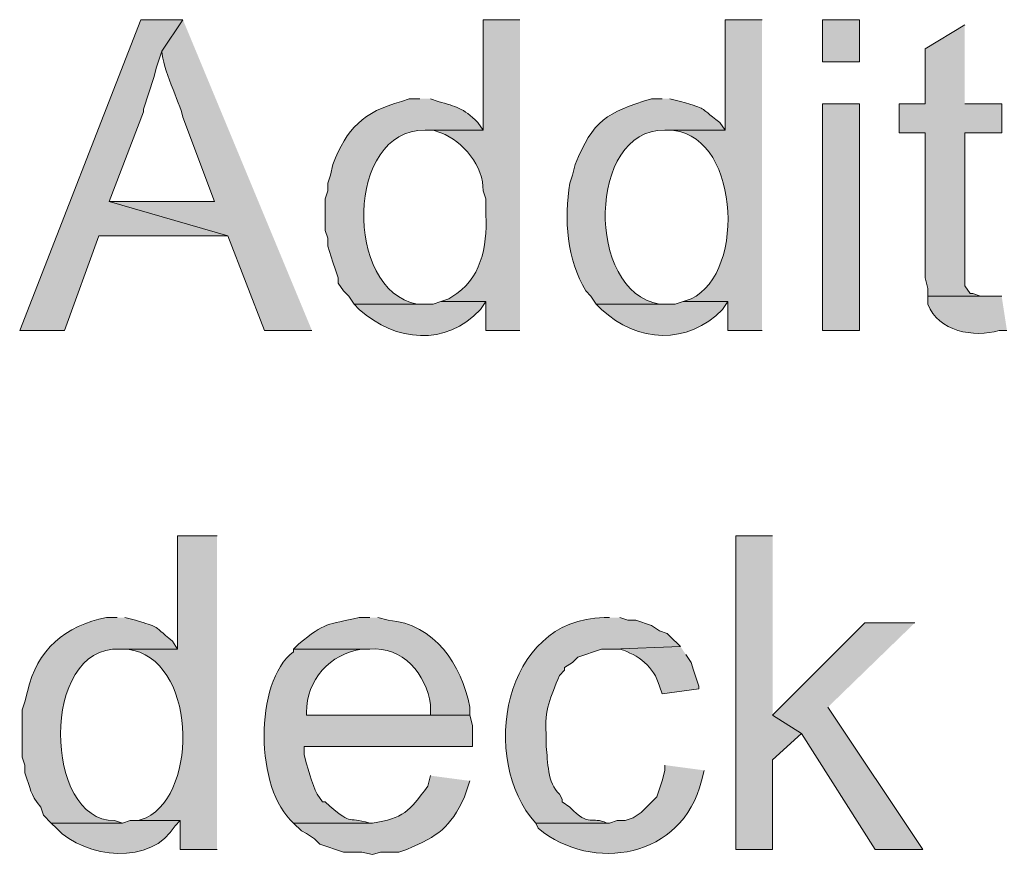
# Model space of a CAD drawing. Units: inches. Extents: x 23 to 193, y 78 to 220.
# Drawn here: x 146 to 154, y 169 to 176 of the extents above; entities that cross this region are included whole.
import ezdxf

# ---------------------------------------------------------------- set-up
doc = ezdxf.new("R2010")
doc.units = ezdxf.units.IN
doc.header["$MEASUREMENT"] = 0
doc.layers.add('Layer 1', color=7, linetype='Continuous')

msp = doc.modelspace()

# ---------------------------------------------------------------- hatches: boundary and pattern name
at = {"layer": 'Layer 1', "true_color": 0xffffff}
for points in [[(147.0237, 176.2407), (146.685, 176.2407), (145.7113, 173.743), (146.0712, 173.743), (146.3463, 174.505), (147.3835, 174.505), (146.431, 174.7802), (146.7062, 175.4999), (146.7062, 175.521), (146.7908, 175.775), (146.812, 175.8597), (146.8543, 175.9867)], [(153.3102, 176.1984), (152.9927, 176.0079), (152.9927, 175.5634), (152.781, 175.5634), (152.781, 175.3305), (152.9927, 175.3305), (152.9927, 174.1664), (153.0138, 174.0817), (153.0138, 174.0182), (153.4795, 174.0182), (153.4372, 174.0182), (153.3737, 174.0394), (153.3525, 174.0394), (153.3102, 174.1029), (153.3102, 175.3305), (153.6065, 175.3305), (153.6065, 175.5634), (153.3102, 175.5634)], [(151.765, 172.0921), (151.4687, 172.0921), (151.4687, 169.5732), (151.765, 169.5732), (151.765, 170.2929), (151.9978, 170.5046), (151.765, 170.6527)], [(152.908, 171.3936), (152.5058, 171.3936), (151.765, 170.6527), (151.9978, 170.5045), (152.5905, 169.5732), (152.9715, 169.5732), (152.2095, 170.7162)]]:
    msp.add_hatch(color=7, dxfattribs=at).paths.add_polyline_path(points)
h = msp.add_hatch(color=7, dxfattribs=at)
edge = h.paths.add_edge_path()
edge.add_spline(control_points=[(147.0237, 176.2407), (147.0237, 176.2407), (146.8543, 175.9867), (146.8543, 175.9867), (146.8579, 175.8544), (146.9962, 175.58), (147.0237, 175.4576), (147.0237, 175.4576), (147.2777, 174.7802), (147.2777, 174.7802), (147.2777, 174.7802), (146.431, 174.7802), (146.431, 174.7802), (146.431, 174.7802), (147.3835, 174.505), (147.3835, 174.505), (147.3835, 174.505), (147.6798, 173.743), (147.6798, 173.743), (147.6798, 173.743), (148.0608, 173.743), (148.0608, 173.743)], knot_values=[0, 0, 0, 0, 0.352778, 0.352778, 0.352778, 0.705556, 0.705556, 0.705556, 1.058333, 1.058333, 1.058333, 1.411111, 1.411111, 1.411111, 1.763889, 1.763889, 1.763889, 2.116667, 2.116667, 2.116667, 2.469444, 2.469444, 2.469444, 2.469444], degree=3, periodic=0)
edge.add_line((148.0608, 173.743), (147.0237, 176.2407))
h = msp.add_hatch(color=7, dxfattribs=at)
edge = h.paths.add_edge_path()
edge.add_spline(control_points=[(149.733, 176.2407), (149.733, 176.2407), (149.4367, 176.2407), (149.4367, 176.2407), (149.4367, 176.2407), (149.4367, 175.3517), (149.4367, 175.3517), (149.4367, 175.3517), (148.971, 175.3517), (148.971, 175.3517), (148.971, 175.3517), (149.0345, 175.3517), (149.0345, 175.3517), (149.0345, 175.3517), (149.098, 175.3305), (149.098, 175.3305), (149.2754, 175.267), (149.4437, 175.061), (149.4367, 174.8649), (149.4367, 174.8649), (149.4578, 174.8014), (149.4578, 174.8014), (149.4578, 174.8014), (149.4578, 174.7167), (149.4578, 174.7167), (149.4737, 174.4659), (149.4416, 174.1897), (149.225, 174.0394), (149.225, 174.0394), (149.1615, 173.997), (149.1615, 173.997), (149.1615, 173.997), (149.098, 173.9759), (149.098, 173.9759), (149.098, 173.9759), (149.4578, 173.9759), (149.4578, 173.9759), (149.4578, 173.9759), (149.4578, 173.743), (149.4578, 173.743), (149.4578, 173.743), (149.733, 173.743), (149.733, 173.743)], knot_values=[0, 0, 0, 0, 0.352778, 0.352778, 0.352778, 0.705556, 0.705556, 0.705556, 1.058333, 1.058333, 1.058333, 1.411111, 1.411111, 1.411111, 1.763889, 1.763889, 1.763889, 2.116667, 2.116667, 2.116667, 2.469444, 2.469444, 2.469444, 2.822222, 2.822222, 2.822222, 3.175, 3.175, 3.175, 3.527778, 3.527778, 3.527778, 3.880556, 3.880556, 3.880556, 4.233333, 4.233333, 4.233333, 4.586111, 4.586111, 4.586111, 4.938889, 4.938889, 4.938889, 4.938889], degree=3, periodic=0)
edge.add_line((149.733, 173.743), (149.733, 176.2407))
h = msp.add_hatch(color=7, dxfattribs=at)
edge = h.paths.add_edge_path()
edge.add_spline(control_points=[(151.6803, 176.2407), (151.6803, 176.2407), (151.384, 176.2407), (151.384, 176.2407), (151.384, 176.2407), (151.384, 175.3517), (151.384, 175.3517), (151.384, 175.3517), (150.8972, 175.3517), (150.8972, 175.3517), (150.8972, 175.3517), (150.9183, 175.3517), (150.9183, 175.3517), (151.493, 175.3648), (151.5646, 174.208), (151.1088, 173.997), (151.1088, 173.997), (151.0453, 173.9759), (151.0453, 173.9759), (151.0453, 173.9759), (151.4052, 173.9759), (151.4052, 173.9759), (151.4052, 173.9759), (151.4052, 173.743), (151.4052, 173.743), (151.4052, 173.743), (151.6803, 173.743), (151.6803, 173.743)], knot_values=[0, 0, 0, 0, 0.352778, 0.352778, 0.352778, 0.705556, 0.705556, 0.705556, 1.058333, 1.058333, 1.058333, 1.411111, 1.411111, 1.411111, 1.763889, 1.763889, 1.763889, 2.116667, 2.116667, 2.116667, 2.469444, 2.469444, 2.469444, 2.822222, 2.822222, 2.822222, 3.175, 3.175, 3.175, 3.175], degree=3, periodic=0)
edge.add_line((151.6803, 173.743), (151.6803, 176.2407))
h = msp.add_hatch(color=7, dxfattribs=at)
h.dxf.hatch_style = 2
h.paths.add_polyline_path([(152.1672, 175.9021), (152.4635, 175.9021), (152.4635, 176.2407), (152.1672, 176.2407)])
h = msp.add_hatch(color=7, dxfattribs=at)
edge = h.paths.add_edge_path()
edge.add_spline(control_points=[(148.9287, 175.6057), (148.9287, 175.6057), (148.844, 175.6057), (148.844, 175.6057), (148.844, 175.6057), (148.7805, 175.5845), (148.7805, 175.5845), (148.4739, 175.4981), (148.3409, 175.3686), (148.2302, 175.0766), (148.2302, 175.0766), (148.209, 174.9919), (148.209, 174.9919), (148.209, 174.9919), (148.1878, 174.9284), (148.1878, 174.9284), (148.1878, 174.9284), (148.1878, 174.8649), (148.1878, 174.8649), (148.1878, 174.8649), (148.1667, 174.8014), (148.1667, 174.8014), (148.1667, 174.8014), (148.1667, 174.5474), (148.1667, 174.5474), (148.1667, 174.5474), (148.1878, 174.4839), (148.1878, 174.4839), (148.1878, 174.4839), (148.1878, 174.4204), (148.1878, 174.4204), (148.1878, 174.4204), (148.2302, 174.2934), (148.2302, 174.2934), (148.2302, 174.2934), (148.2513, 174.2299), (148.2513, 174.2299), (148.2513, 174.2299), (148.2725, 174.1664), (148.2725, 174.1664), (148.2725, 174.1664), (148.2725, 174.1241), (148.2725, 174.1241), (148.2725, 174.1241), (148.3148, 174.0606), (148.3148, 174.0606), (148.3148, 174.0606), (148.3572, 174.0182), (148.3572, 174.0182), (148.3572, 174.0182), (148.3995, 173.9547), (148.3995, 173.9547), (148.3995, 173.9547), (148.971, 173.9547), (148.971, 173.9547), (148.971, 173.9547), (148.9075, 173.9547), (148.9075, 173.9547), (148.3148, 174.0651), (148.3332, 175.3637), (148.971, 175.3517), (148.971, 175.3517), (149.4367, 175.3517), (149.4367, 175.3517), (149.4367, 175.3517), (149.3943, 175.4152), (149.3943, 175.4152), (149.2726, 175.5362), (149.2232, 175.5383), (149.0768, 175.5845), (149.0768, 175.5845), (149.0133, 175.6057), (149.0133, 175.6057)], knot_values=[0, 0, 0, 0, 0.352778, 0.352778, 0.352778, 0.705556, 0.705556, 0.705556, 1.058333, 1.058333, 1.058333, 1.411111, 1.411111, 1.411111, 1.763889, 1.763889, 1.763889, 2.116667, 2.116667, 2.116667, 2.469444, 2.469444, 2.469444, 2.822222, 2.822222, 2.822222, 3.175, 3.175, 3.175, 3.527778, 3.527778, 3.527778, 3.880556, 3.880556, 3.880556, 4.233333, 4.233333, 4.233333, 4.586111, 4.586111, 4.586111, 4.938889, 4.938889, 4.938889, 5.291667, 5.291667, 5.291667, 5.644444, 5.644444, 5.644444, 5.997222, 5.997222, 5.997222, 6.35, 6.35, 6.35, 6.702778, 6.702778, 6.702778, 7.055556, 7.055556, 7.055556, 7.408333, 7.408333, 7.408333, 7.761111, 7.761111, 7.761111, 8.113889, 8.113889, 8.113889, 8.466667, 8.466667, 8.466667, 8.466667], degree=3, periodic=0)
edge.add_line((149.0133, 175.6057), (148.9287, 175.6057))
h = msp.add_hatch(color=7, dxfattribs=at)
edge = h.paths.add_edge_path()
edge.add_spline(control_points=[(150.876, 175.6057), (150.876, 175.6057), (150.7913, 175.6057), (150.7913, 175.6057), (150.4266, 175.4921), (150.3218, 175.4346), (150.1775, 175.0766), (150.1775, 175.0766), (150.1563, 174.9919), (150.1563, 174.9919), (150.1563, 174.9919), (150.1352, 174.9284), (150.1352, 174.9284), (150.0861, 174.6313), (150.1105, 174.3177), (150.2622, 174.0606), (150.2622, 174.0606), (150.3045, 174.0182), (150.3045, 174.0182), (150.3045, 174.0182), (150.3468, 173.9547), (150.3468, 173.9547), (150.3468, 173.9547), (150.9183, 173.9547), (150.9183, 173.9547), (150.9183, 173.9547), (150.8548, 173.9547), (150.8548, 173.9547), (150.2593, 174.0553), (150.2752, 175.3634), (150.8972, 175.3517), (150.8972, 175.3517), (151.384, 175.3517), (151.384, 175.3517), (151.384, 175.3517), (151.3417, 175.4152), (151.3417, 175.4152), (151.1445, 175.5577), (151.2644, 175.5105), (151.0242, 175.5845), (151.0242, 175.5845), (150.9395, 175.6057), (150.9395, 175.6057)], knot_values=[0, 0, 0, 0, 0.352778, 0.352778, 0.352778, 0.705556, 0.705556, 0.705556, 1.058333, 1.058333, 1.058333, 1.411111, 1.411111, 1.411111, 1.763889, 1.763889, 1.763889, 2.116667, 2.116667, 2.116667, 2.469444, 2.469444, 2.469444, 2.822222, 2.822222, 2.822222, 3.175, 3.175, 3.175, 3.527778, 3.527778, 3.527778, 3.880556, 3.880556, 3.880556, 4.233333, 4.233333, 4.233333, 4.586111, 4.586111, 4.586111, 4.938889, 4.938889, 4.938889, 4.938889], degree=3, periodic=0)
edge.add_line((150.9395, 175.6057), (150.876, 175.6057))
h = msp.add_hatch(color=7, dxfattribs=at)
h.dxf.hatch_style = 2
h.paths.add_polyline_path([(152.1672, 173.7431), (152.4635, 173.7431), (152.4635, 175.5634), (152.1672, 175.5634)])
h = msp.add_hatch(color=7, dxfattribs=at)
edge = h.paths.add_edge_path()
edge.add_spline(control_points=[(153.6065, 174.0182), (153.6065, 174.0182), (153.0138, 174.0182), (153.0138, 174.0182), (153.0138, 174.0182), (153.0138, 173.9547), (153.0138, 173.9547), (153.095, 173.7349), (153.3839, 173.6831), (153.5853, 173.743), (153.5853, 173.743), (153.6488, 173.743), (153.6488, 173.743)], knot_values=[0, 0, 0, 0, 0.352778, 0.352778, 0.352778, 0.705556, 0.705556, 0.705556, 1.058333, 1.058333, 1.058333, 1.411111, 1.411111, 1.411111, 1.411111], degree=3, periodic=0)
edge.add_line((153.6488, 173.743), (153.6065, 174.0182))
h = msp.add_hatch(color=7, dxfattribs=at)
edge = h.paths.add_edge_path()
edge.add_spline(control_points=[(149.098, 173.9759), (149.098, 173.9759), (149.0345, 173.9547), (149.0345, 173.9547), (149.0345, 173.9547), (148.3995, 173.9547), (148.3995, 173.9547), (148.3995, 173.9547), (148.4418, 173.9124), (148.4418, 173.9124), (148.7361, 173.6513), (149.1358, 173.6125), (149.4155, 173.9124), (149.4155, 173.9124), (149.4578, 173.9759), (149.4578, 173.9759)], knot_values=[0, 0, 0, 0, 0.352778, 0.352778, 0.352778, 0.705556, 0.705556, 0.705556, 1.058333, 1.058333, 1.058333, 1.411111, 1.411111, 1.411111, 1.763889, 1.763889, 1.763889, 1.763889], degree=3, periodic=0)
edge.add_line((149.4578, 173.9759), (149.098, 173.9759))
h = msp.add_hatch(color=7, dxfattribs=at)
edge = h.paths.add_edge_path()
edge.add_spline(control_points=[(151.0453, 173.9759), (151.0453, 173.9759), (150.9818, 173.9547), (150.9818, 173.9547), (150.9818, 173.9547), (150.3468, 173.9547), (150.3468, 173.9547), (150.3468, 173.9547), (150.3892, 173.9124), (150.3892, 173.9124), (150.6753, 173.6446), (151.0841, 173.6242), (151.3628, 173.9124), (151.3628, 173.9124), (151.4052, 173.9759), (151.4052, 173.9759)], knot_values=[0, 0, 0, 0, 0.352778, 0.352778, 0.352778, 0.705556, 0.705556, 0.705556, 1.058333, 1.058333, 1.058333, 1.411111, 1.411111, 1.411111, 1.763889, 1.763889, 1.763889, 1.763889], degree=3, periodic=0)
edge.add_line((151.4052, 173.9759), (151.0453, 173.9759))
h = msp.add_hatch(color=7, dxfattribs=at)
edge = h.paths.add_edge_path()
edge.add_spline(control_points=[(147.2988, 172.0921), (147.2988, 172.0921), (146.9813, 172.0921), (146.9813, 172.0921), (146.9813, 172.0921), (146.9813, 171.1819), (146.9813, 171.1819), (146.9813, 171.1819), (146.5157, 171.1819), (146.5157, 171.1819), (146.5157, 171.1819), (146.5792, 171.1819), (146.5792, 171.1819), (147.1302, 171.1145), (147.156, 170.0308), (146.7273, 169.8272), (146.7273, 169.8272), (146.6638, 169.8061), (146.6638, 169.8061), (146.6638, 169.8061), (147.0025, 169.8061), (147.0025, 169.8061), (147.0025, 169.8061), (147.0025, 169.5732), (147.0025, 169.5732), (147.0025, 169.5732), (147.2988, 169.5732), (147.2988, 169.5732)], knot_values=[0, 0, 0, 0, 0.352778, 0.352778, 0.352778, 0.705556, 0.705556, 0.705556, 1.058333, 1.058333, 1.058333, 1.411111, 1.411111, 1.411111, 1.763889, 1.763889, 1.763889, 2.116667, 2.116667, 2.116667, 2.469444, 2.469444, 2.469444, 2.822222, 2.822222, 2.822222, 3.175, 3.175, 3.175, 3.175], degree=3, periodic=0)
edge.add_line((147.2988, 169.5732), (147.2988, 172.0921))
h = msp.add_hatch(color=7, dxfattribs=at)
edge = h.paths.add_edge_path()
edge.add_spline(control_points=[(146.4945, 171.4359), (146.4945, 171.4359), (146.4098, 171.4359), (146.4098, 171.4359), (146.0789, 171.3724), (145.8471, 171.1784), (145.7748, 170.8432), (145.7748, 170.8432), (145.7537, 170.7585), (145.7537, 170.7585), (145.7537, 170.7585), (145.7325, 170.6951), (145.7325, 170.6951), (145.7325, 170.6951), (145.7325, 170.6315), (145.7325, 170.6315), (145.7325, 170.5257), (145.7325, 170.4199), (145.7325, 170.314), (145.7325, 170.314), (145.7537, 170.2505), (145.7537, 170.2505), (145.7537, 170.2505), (145.7537, 170.187), (145.7537, 170.187), (145.8041, 170.0491), (145.7879, 170.0272), (145.8807, 169.9119), (145.8807, 169.9119), (145.9018, 169.8484), (145.9018, 169.8484), (145.9018, 169.8484), (145.9653, 169.7849), (145.9653, 169.7849), (145.9653, 169.7849), (146.5368, 169.7849), (146.5368, 169.7849), (146.5368, 169.7849), (146.4733, 169.806), (146.4733, 169.806), (145.9039, 169.7937), (145.8726, 171.215), (146.5157, 171.1819), (146.5157, 171.1819), (146.9813, 171.1819), (146.9813, 171.1819), (146.9813, 171.1819), (146.939, 171.2454), (146.939, 171.2454), (146.7658, 171.3928), (146.8346, 171.3533), (146.6427, 171.4147), (146.6427, 171.4147), (146.558, 171.4359), (146.558, 171.4359)], knot_values=[0, 0, 0, 0, 0.352778, 0.352778, 0.352778, 0.705556, 0.705556, 0.705556, 1.058333, 1.058333, 1.058333, 1.411111, 1.411111, 1.411111, 1.763889, 1.763889, 1.763889, 2.116667, 2.116667, 2.116667, 2.469444, 2.469444, 2.469444, 2.822222, 2.822222, 2.822222, 3.175, 3.175, 3.175, 3.527778, 3.527778, 3.527778, 3.880556, 3.880556, 3.880556, 4.233333, 4.233333, 4.233333, 4.586111, 4.586111, 4.586111, 4.938889, 4.938889, 4.938889, 5.291667, 5.291667, 5.291667, 5.644444, 5.644444, 5.644444, 5.997222, 5.997222, 5.997222, 6.35, 6.35, 6.35, 6.35], degree=3, periodic=0)
edge.add_line((146.558, 171.4359), (146.4945, 171.4359))
h = msp.add_hatch(color=7, dxfattribs=at)
edge = h.paths.add_edge_path()
edge.add_spline(control_points=[(148.5265, 171.4359), (148.5265, 171.4359), (148.4418, 171.4359), (148.4418, 171.4359), (148.1779, 171.3752), (148.1737, 171.4013), (147.955, 171.2242), (147.955, 171.2242), (147.9127, 171.1819), (147.9127, 171.1819), (147.9127, 171.1819), (148.5265, 171.1819), (148.5265, 171.1819), (148.7875, 171.2097), (148.9844, 170.978), (149.0133, 170.7374), (149.0133, 170.7374), (149.0133, 170.6527), (149.0133, 170.6527), (149.0133, 170.6527), (148.0185, 170.6527), (148.0185, 170.6527), (148.0185, 170.6527), (149.3308, 170.6527), (149.3308, 170.6527), (149.3308, 170.6527), (149.3308, 170.7162), (149.3308, 170.7162), (149.2649, 171.0581), (149.0465, 171.3854), (148.6747, 171.4147), (148.6747, 171.4147), (148.59, 171.4359), (148.59, 171.4359)], knot_values=[0, 0, 0, 0, 0.352778, 0.352778, 0.352778, 0.705556, 0.705556, 0.705556, 1.058333, 1.058333, 1.058333, 1.411111, 1.411111, 1.411111, 1.763889, 1.763889, 1.763889, 2.116667, 2.116667, 2.116667, 2.469444, 2.469444, 2.469444, 2.822222, 2.822222, 2.822222, 3.175, 3.175, 3.175, 3.527778, 3.527778, 3.527778, 3.880556, 3.880556, 3.880556, 3.880556], degree=3, periodic=0)
edge.add_line((148.59, 171.4359), (148.5265, 171.4359))
h = msp.add_hatch(color=7, dxfattribs=at)
edge = h.paths.add_edge_path()
edge.add_spline(control_points=[(150.4527, 171.4359), (150.4527, 171.4359), (150.4103, 171.4359), (150.4103, 171.4359), (149.5958, 171.4256), (149.4021, 170.2922), (149.86, 169.7849), (149.86, 169.7849), (150.4527, 169.7849), (150.4527, 169.7849), (150.4527, 169.7849), (150.4315, 169.7849), (150.4315, 169.7849), (150.3073, 169.8438), (150.2953, 169.7464), (150.1352, 169.9119), (150.1352, 169.9119), (150.0717, 169.9542), (150.0717, 169.9542), (150.0717, 169.9542), (150.0717, 169.9754), (150.0717, 169.9754), (150.0717, 169.9754), (150.0505, 170.0177), (150.0505, 170.0177), (149.9517, 170.1059), (149.9588, 170.2781), (149.9447, 170.3987), (149.9447, 170.3987), (149.9447, 170.5045), (149.9447, 170.5045), (149.927, 170.6901), (149.9828, 170.7984), (150.0505, 170.9702), (150.0505, 170.9702), (150.0928, 171.0125), (150.0928, 171.0125), (150.0928, 171.0125), (150.0928, 171.0337), (150.0928, 171.0337), (150.0928, 171.0337), (150.1563, 171.076), (150.1563, 171.076), (150.1563, 171.076), (150.1987, 171.1184), (150.1987, 171.1184), (150.1987, 171.1184), (150.3892, 171.1819), (150.3892, 171.1819), (150.3892, 171.1819), (150.4738, 171.1819), (150.4738, 171.1819), (150.4738, 171.1819), (151.0242, 171.2031), (151.0242, 171.2031), (151.0242, 171.2031), (150.9395, 171.2877), (150.9395, 171.2877), (150.9395, 171.2877), (150.9183, 171.3089), (150.9183, 171.3089), (150.9183, 171.3089), (150.8548, 171.33), (150.8548, 171.33), (150.8548, 171.33), (150.7913, 171.3724), (150.7913, 171.3724), (150.7913, 171.3724), (150.6643, 171.4147), (150.6643, 171.4147), (150.6643, 171.4147), (150.6008, 171.4147), (150.6008, 171.4147), (150.6008, 171.4147), (150.5373, 171.4359), (150.5373, 171.4359)], knot_values=[0, 0, 0, 0, 0.352778, 0.352778, 0.352778, 0.705556, 0.705556, 0.705556, 1.058333, 1.058333, 1.058333, 1.411111, 1.411111, 1.411111, 1.763889, 1.763889, 1.763889, 2.116667, 2.116667, 2.116667, 2.469444, 2.469444, 2.469444, 2.822222, 2.822222, 2.822222, 3.175, 3.175, 3.175, 3.527778, 3.527778, 3.527778, 3.880556, 3.880556, 3.880556, 4.233333, 4.233333, 4.233333, 4.586111, 4.586111, 4.586111, 4.938889, 4.938889, 4.938889, 5.291667, 5.291667, 5.291667, 5.644444, 5.644444, 5.644444, 5.997222, 5.997222, 5.997222, 6.35, 6.35, 6.35, 6.702778, 6.702778, 6.702778, 7.055556, 7.055556, 7.055556, 7.408333, 7.408333, 7.408333, 7.761111, 7.761111, 7.761111, 8.113889, 8.113889, 8.113889, 8.466667, 8.466667, 8.466667, 8.819444, 8.819444, 8.819444, 8.819444], degree=3, periodic=0)
edge.add_line((150.5373, 171.4359), (150.4527, 171.4359))
h = msp.add_hatch(color=7, dxfattribs=at)
edge = h.paths.add_edge_path()
edge.add_spline(control_points=[(147.9127, 171.1819), (147.9127, 171.1819), (147.9127, 171.1607), (147.9127, 171.1607), (147.5909, 170.9198), (147.604, 170.0537), (147.9127, 169.7849), (147.9127, 169.7849), (148.5477, 169.7849), (148.5477, 169.7849), (148.5477, 169.7849), (148.5265, 169.7849), (148.5265, 169.7849), (148.3286, 169.8403), (148.39, 169.7588), (148.1667, 169.9542), (148.1667, 169.9542), (148.1455, 169.9542), (148.1455, 169.9542), (148.1455, 169.9542), (148.1032, 170.0177), (148.1032, 170.0177), (148.0636, 170.0946), (148.0178, 170.2502), (147.9973, 170.3352), (147.9973, 170.3352), (147.9973, 170.3987), (147.9973, 170.3987), (147.9973, 170.3987), (149.352, 170.3987), (149.352, 170.3987), (149.352, 170.3987), (149.352, 170.568), (149.352, 170.568), (149.352, 170.568), (149.3308, 170.6527), (149.3308, 170.6527), (149.3308, 170.6527), (148.0185, 170.6527), (148.0185, 170.6527), (148.0185, 170.6527), (148.0185, 170.6739), (148.0185, 170.6739), (148.0118, 170.9325), (148.209, 171.1477), (148.463, 171.1819), (148.463, 171.1819), (148.5265, 171.1819), (148.5265, 171.1819)], knot_values=[0, 0, 0, 0, 0.352778, 0.352778, 0.352778, 0.705556, 0.705556, 0.705556, 1.058333, 1.058333, 1.058333, 1.411111, 1.411111, 1.411111, 1.763889, 1.763889, 1.763889, 2.116667, 2.116667, 2.116667, 2.469444, 2.469444, 2.469444, 2.822222, 2.822222, 2.822222, 3.175, 3.175, 3.175, 3.527778, 3.527778, 3.527778, 3.880556, 3.880556, 3.880556, 4.233333, 4.233333, 4.233333, 4.586111, 4.586111, 4.586111, 4.938889, 4.938889, 4.938889, 5.291667, 5.291667, 5.291667, 5.644444, 5.644444, 5.644444, 5.644444], degree=3, periodic=0)
edge.add_line((148.5265, 171.1819), (147.9127, 171.1819))
h = msp.add_hatch(color=7, dxfattribs=at)
edge = h.paths.add_edge_path()
edge.add_spline(control_points=[(151.0242, 171.2031), (151.0242, 171.2031), (150.4738, 171.1819), (150.4738, 171.1819), (150.4738, 171.1819), (150.5373, 171.1819), (150.5373, 171.1819), (150.6844, 171.1367), (150.8125, 171.0418), (150.8548, 170.8855), (150.8548, 170.8855), (150.876, 170.822), (150.876, 170.822), (150.876, 170.822), (151.1723, 170.8644), (151.1723, 170.8644), (151.1723, 170.8644), (151.1723, 170.8855), (151.1723, 170.8855), (151.1723, 170.8855), (151.1512, 170.9491), (151.1512, 170.9491), (151.1512, 170.9491), (151.13, 171.0125), (151.13, 171.0125), (151.13, 171.0125), (151.1088, 171.076), (151.1088, 171.076), (151.1088, 171.076), (151.0665, 171.1395), (151.0665, 171.1395)], knot_values=[0, 0, 0, 0, 0.352778, 0.352778, 0.352778, 0.705556, 0.705556, 0.705556, 1.058333, 1.058333, 1.058333, 1.411111, 1.411111, 1.411111, 1.763889, 1.763889, 1.763889, 2.116667, 2.116667, 2.116667, 2.469444, 2.469444, 2.469444, 2.822222, 2.822222, 2.822222, 3.175, 3.175, 3.175, 3.527778, 3.527778, 3.527778, 3.527778], degree=3, periodic=0)
edge.add_line((151.0665, 171.1395), (151.0242, 171.2031))
h = msp.add_hatch(color=7, dxfattribs=at)
edge = h.paths.add_edge_path()
edge.add_spline(control_points=[(150.8972, 170.2506), (150.8972, 170.2506), (150.8972, 170.2082), (150.8972, 170.2082), (150.8972, 170.2082), (150.876, 170.1236), (150.876, 170.1236), (150.876, 170.1236), (150.8548, 170.0601), (150.8548, 170.0601), (150.8548, 170.0601), (150.8337, 169.9966), (150.8337, 169.9966), (150.8337, 169.9966), (150.7067, 169.8696), (150.7067, 169.8696), (150.7067, 169.8696), (150.6432, 169.8272), (150.6432, 169.8272), (150.6432, 169.8272), (150.5797, 169.8061), (150.5797, 169.8061), (150.5797, 169.8061), (150.5162, 169.8061), (150.5162, 169.8061), (150.5162, 169.8061), (150.4527, 169.7849), (150.4527, 169.7849), (150.4527, 169.7849), (149.86, 169.7849), (149.86, 169.7849), (149.86, 169.7849), (149.8812, 169.7426), (149.8812, 169.7426), (150.3154, 169.381), (151.0397, 169.503), (151.1935, 170.1236), (151.1935, 170.1236), (151.2147, 170.2082), (151.2147, 170.2082)], knot_values=[0, 0, 0, 0, 0.352778, 0.352778, 0.352778, 0.705556, 0.705556, 0.705556, 1.058333, 1.058333, 1.058333, 1.411111, 1.411111, 1.411111, 1.763889, 1.763889, 1.763889, 2.116667, 2.116667, 2.116667, 2.469444, 2.469444, 2.469444, 2.822222, 2.822222, 2.822222, 3.175, 3.175, 3.175, 3.527778, 3.527778, 3.527778, 3.880556, 3.880556, 3.880556, 4.233333, 4.233333, 4.233333, 4.586111, 4.586111, 4.586111, 4.586111], degree=3, periodic=0)
edge.add_line((151.2147, 170.2082), (150.8972, 170.2506))
h = msp.add_hatch(color=7, dxfattribs=at)
edge = h.paths.add_edge_path()
edge.add_spline(control_points=[(149.0133, 170.1659), (149.0133, 170.1659), (148.9922, 170.0812), (148.9922, 170.0812), (148.8429, 169.8755), (148.7946, 169.8233), (148.5477, 169.7849), (148.5477, 169.7849), (147.9127, 169.7849), (147.9127, 169.7849), (147.9127, 169.7849), (147.9762, 169.7214), (147.9762, 169.7214), (147.9762, 169.7214), (148.0185, 169.7002), (148.0185, 169.7002), (148.0185, 169.7002), (148.082, 169.6579), (148.082, 169.6579), (148.082, 169.6579), (148.1243, 169.6155), (148.1243, 169.6155), (148.1243, 169.6155), (148.3148, 169.552), (148.3148, 169.552), (148.3148, 169.552), (148.463, 169.552), (148.463, 169.552), (148.463, 169.552), (148.5477, 169.5309), (148.5477, 169.5309), (148.5477, 169.5309), (148.6112, 169.552), (148.6112, 169.552), (148.6112, 169.552), (148.7593, 169.552), (148.7593, 169.552), (148.7593, 169.552), (148.8228, 169.5732), (148.8228, 169.5732), (149.0846, 169.6861), (149.1657, 169.7411), (149.2885, 169.9965), (149.2885, 169.9965), (149.3097, 170.06), (149.3097, 170.06), (149.3097, 170.06), (149.3308, 170.1235), (149.3308, 170.1235)], knot_values=[0, 0, 0, 0, 0.352778, 0.352778, 0.352778, 0.705556, 0.705556, 0.705556, 1.058333, 1.058333, 1.058333, 1.411111, 1.411111, 1.411111, 1.763889, 1.763889, 1.763889, 2.116667, 2.116667, 2.116667, 2.469444, 2.469444, 2.469444, 2.822222, 2.822222, 2.822222, 3.175, 3.175, 3.175, 3.527778, 3.527778, 3.527778, 3.880556, 3.880556, 3.880556, 4.233333, 4.233333, 4.233333, 4.586111, 4.586111, 4.586111, 4.938889, 4.938889, 4.938889, 5.291667, 5.291667, 5.291667, 5.644444, 5.644444, 5.644444, 5.644444], degree=3, periodic=0)
edge.add_line((149.3308, 170.1235), (149.0133, 170.1659))
h = msp.add_hatch(color=7, dxfattribs=at)
edge = h.paths.add_edge_path()
edge.add_spline(control_points=[(146.6638, 169.8061), (146.6638, 169.8061), (146.6003, 169.8061), (146.6003, 169.8061), (146.6003, 169.8061), (146.5368, 169.7849), (146.5368, 169.7849), (146.5368, 169.7849), (145.9653, 169.7849), (145.9653, 169.7849), (145.9653, 169.7849), (146.0077, 169.7425), (146.0077, 169.7425), (146.2349, 169.4991), (146.7781, 169.4416), (146.9602, 169.7637), (146.9602, 169.7637), (147.0025, 169.8061), (147.0025, 169.8061)], knot_values=[0, 0, 0, 0, 0.352778, 0.352778, 0.352778, 0.705556, 0.705556, 0.705556, 1.058333, 1.058333, 1.058333, 1.411111, 1.411111, 1.411111, 1.763889, 1.763889, 1.763889, 2.116667, 2.116667, 2.116667, 2.116667], degree=3, periodic=0)
edge.add_line((147.0025, 169.8061), (146.6638, 169.8061))

# ---------------------------------------------------------------- linework, layer by layer
at = {"layer": 'Layer 1', "lineweight": 0}
for points in [[(147.0237, 176.2407), (146.685, 176.2407), (145.7113, 173.743), (146.0712, 173.743), (146.3463, 174.505), (147.3835, 174.505), (146.431, 174.7802), (146.7062, 175.4999), (146.7062, 175.521), (146.7908, 175.775), (146.812, 175.8597), (146.8543, 175.9867)], [(152.1672, 175.9021), (152.4635, 175.9021), (152.4635, 176.2407), (152.1672, 176.2407), (152.1672, 175.9021)], [(153.3102, 176.1984), (152.9927, 176.0079), (152.9927, 175.5634), (152.781, 175.5634), (152.781, 175.3305), (152.9927, 175.3305), (152.9927, 174.1664), (153.0138, 174.0817), (153.0138, 174.0182), (153.4795, 174.0182), (153.4372, 174.0182), (153.3737, 174.0394), (153.3525, 174.0394), (153.3102, 174.1029), (153.3102, 175.3305), (153.6065, 175.3305), (153.6065, 175.5634), (153.3102, 175.5634)], [(152.1672, 173.7431), (152.4635, 173.7431), (152.4635, 175.5634), (152.1672, 175.5634), (152.1672, 173.7431)], [(151.765, 172.0921), (151.4687, 172.0921), (151.4687, 169.5732), (151.765, 169.5732), (151.765, 170.2929), (151.9978, 170.5046), (151.765, 170.6527)], [(152.908, 171.3936), (152.5058, 171.3936), (151.765, 170.6527), (151.9978, 170.5045), (152.5905, 169.5732), (152.9715, 169.5732), (152.2095, 170.7162)]]:
    msp.add_lwpolyline(points, dxfattribs=at)
for points, knots in [([(147.0237, 176.2407), (147.0237, 176.2407), (146.8543, 175.9867), (146.8543, 175.9867), (146.8579, 175.8544), (146.9962, 175.58), (147.0237, 175.4576), (147.0237, 175.4576), (147.2777, 174.7802), (147.2777, 174.7802), (147.2777, 174.7802), (146.431, 174.7802), (146.431, 174.7802), (146.431, 174.7802), (147.3835, 174.505), (147.3835, 174.505), (147.3835, 174.505), (147.6798, 173.743), (147.6798, 173.743), (147.6798, 173.743), (148.0608, 173.743), (148.0608, 173.743)], [0, 0, 0, 0, 1, 1, 1, 2, 2, 2, 3, 3, 3, 4, 4, 4, 5, 5, 5, 6, 6, 6, 7, 7, 7, 7]), ([(149.733, 176.2407), (149.733, 176.2407), (149.4367, 176.2407), (149.4367, 176.2407), (149.4367, 176.2407), (149.4367, 175.3517), (149.4367, 175.3517), (149.4367, 175.3517), (148.971, 175.3517), (148.971, 175.3517), (148.971, 175.3517), (149.0345, 175.3517), (149.0345, 175.3517), (149.0345, 175.3517), (149.098, 175.3305), (149.098, 175.3305), (149.2754, 175.267), (149.4437, 175.061), (149.4367, 174.8649), (149.4367, 174.8649), (149.4578, 174.8014), (149.4578, 174.8014), (149.4578, 174.8014), (149.4578, 174.7167), (149.4578, 174.7167), (149.4737, 174.4659), (149.4416, 174.1897), (149.225, 174.0394), (149.225, 174.0394), (149.1615, 173.997), (149.1615, 173.997), (149.1615, 173.997), (149.098, 173.9759), (149.098, 173.9759), (149.098, 173.9759), (149.4578, 173.9759), (149.4578, 173.9759), (149.4578, 173.9759), (149.4578, 173.743), (149.4578, 173.743), (149.4578, 173.743), (149.733, 173.743), (149.733, 173.743)], [0, 0, 0, 0, 1, 1, 1, 2, 2, 2, 3, 3, 3, 4, 4, 4, 5, 5, 5, 6, 6, 6, 7, 7, 7, 8, 8, 8, 9, 9, 9, 10, 10, 10, 11, 11, 11, 12, 12, 12, 13, 13, 13, 14, 14, 14, 14]), ([(151.6803, 176.2407), (151.6803, 176.2407), (151.384, 176.2407), (151.384, 176.2407), (151.384, 176.2407), (151.384, 175.3517), (151.384, 175.3517), (151.384, 175.3517), (150.8972, 175.3517), (150.8972, 175.3517), (150.8972, 175.3517), (150.9183, 175.3517), (150.9183, 175.3517), (151.493, 175.3648), (151.5646, 174.208), (151.1088, 173.997), (151.1088, 173.997), (151.0453, 173.9759), (151.0453, 173.9759), (151.0453, 173.9759), (151.4052, 173.9759), (151.4052, 173.9759), (151.4052, 173.9759), (151.4052, 173.743), (151.4052, 173.743), (151.4052, 173.743), (151.6803, 173.743), (151.6803, 173.743)], [0, 0, 0, 0, 1, 1, 1, 2, 2, 2, 3, 3, 3, 4, 4, 4, 5, 5, 5, 6, 6, 6, 7, 7, 7, 8, 8, 8, 9, 9, 9, 9]), ([(148.9287, 175.6057), (148.9287, 175.6057), (148.844, 175.6057), (148.844, 175.6057), (148.844, 175.6057), (148.7805, 175.5845), (148.7805, 175.5845), (148.4739, 175.4981), (148.3409, 175.3686), (148.2302, 175.0766), (148.2302, 175.0766), (148.209, 174.9919), (148.209, 174.9919), (148.209, 174.9919), (148.1878, 174.9284), (148.1878, 174.9284), (148.1878, 174.9284), (148.1878, 174.8649), (148.1878, 174.8649), (148.1878, 174.8649), (148.1667, 174.8014), (148.1667, 174.8014), (148.1667, 174.8014), (148.1667, 174.5474), (148.1667, 174.5474), (148.1667, 174.5474), (148.1878, 174.4839), (148.1878, 174.4839), (148.1878, 174.4839), (148.1878, 174.4204), (148.1878, 174.4204), (148.1878, 174.4204), (148.2302, 174.2934), (148.2302, 174.2934), (148.2302, 174.2934), (148.2513, 174.2299), (148.2513, 174.2299), (148.2513, 174.2299), (148.2725, 174.1664), (148.2725, 174.1664), (148.2725, 174.1664), (148.2725, 174.1241), (148.2725, 174.1241), (148.2725, 174.1241), (148.3148, 174.0606), (148.3148, 174.0606), (148.3148, 174.0606), (148.3572, 174.0182), (148.3572, 174.0182), (148.3572, 174.0182), (148.3995, 173.9547), (148.3995, 173.9547), (148.3995, 173.9547), (148.971, 173.9547), (148.971, 173.9547), (148.971, 173.9547), (148.9075, 173.9547), (148.9075, 173.9547), (148.3148, 174.0651), (148.3332, 175.3637), (148.971, 175.3517), (148.971, 175.3517), (149.4367, 175.3517), (149.4367, 175.3517), (149.4367, 175.3517), (149.3943, 175.4152), (149.3943, 175.4152), (149.2726, 175.5362), (149.2232, 175.5383), (149.0768, 175.5845), (149.0768, 175.5845), (149.0133, 175.6057), (149.0133, 175.6057)], [0, 0, 0, 0, 1, 1, 1, 2, 2, 2, 3, 3, 3, 4, 4, 4, 5, 5, 5, 6, 6, 6, 7, 7, 7, 8, 8, 8, 9, 9, 9, 10, 10, 10, 11, 11, 11, 12, 12, 12, 13, 13, 13, 14, 14, 14, 15, 15, 15, 16, 16, 16, 17, 17, 17, 18, 18, 18, 19, 19, 19, 20, 20, 20, 21, 21, 21, 22, 22, 22, 23, 23, 23, 24, 24, 24, 24]), ([(150.876, 175.6057), (150.876, 175.6057), (150.7913, 175.6057), (150.7913, 175.6057), (150.4266, 175.4921), (150.3218, 175.4346), (150.1775, 175.0766), (150.1775, 175.0766), (150.1563, 174.9919), (150.1563, 174.9919), (150.1563, 174.9919), (150.1352, 174.9284), (150.1352, 174.9284), (150.0861, 174.6313), (150.1105, 174.3177), (150.2622, 174.0606), (150.2622, 174.0606), (150.3045, 174.0182), (150.3045, 174.0182), (150.3045, 174.0182), (150.3468, 173.9547), (150.3468, 173.9547), (150.3468, 173.9547), (150.9183, 173.9547), (150.9183, 173.9547), (150.9183, 173.9547), (150.8548, 173.9547), (150.8548, 173.9547), (150.2593, 174.0553), (150.2752, 175.3634), (150.8972, 175.3517), (150.8972, 175.3517), (151.384, 175.3517), (151.384, 175.3517), (151.384, 175.3517), (151.3417, 175.4152), (151.3417, 175.4152), (151.1445, 175.5577), (151.2644, 175.5105), (151.0242, 175.5845), (151.0242, 175.5845), (150.9395, 175.6057), (150.9395, 175.6057)], [0, 0, 0, 0, 1, 1, 1, 2, 2, 2, 3, 3, 3, 4, 4, 4, 5, 5, 5, 6, 6, 6, 7, 7, 7, 8, 8, 8, 9, 9, 9, 10, 10, 10, 11, 11, 11, 12, 12, 12, 13, 13, 13, 14, 14, 14, 14]), ([(153.6065, 174.0182), (153.6065, 174.0182), (153.0138, 174.0182), (153.0138, 174.0182), (153.0138, 174.0182), (153.0138, 173.9547), (153.0138, 173.9547), (153.095, 173.7349), (153.3839, 173.6831), (153.5853, 173.743), (153.5853, 173.743), (153.6488, 173.743), (153.6488, 173.743)], [0, 0, 0, 0, 1, 1, 1, 2, 2, 2, 3, 3, 3, 4, 4, 4, 4]), ([(149.098, 173.9759), (149.098, 173.9759), (149.0345, 173.9547), (149.0345, 173.9547), (149.0345, 173.9547), (148.3995, 173.9547), (148.3995, 173.9547), (148.3995, 173.9547), (148.4418, 173.9124), (148.4418, 173.9124), (148.7361, 173.6513), (149.1358, 173.6125), (149.4155, 173.9124), (149.4155, 173.9124), (149.4578, 173.9759), (149.4578, 173.9759)], [0, 0, 0, 0, 1, 1, 1, 2, 2, 2, 3, 3, 3, 4, 4, 4, 5, 5, 5, 5]), ([(151.0453, 173.9759), (151.0453, 173.9759), (150.9818, 173.9547), (150.9818, 173.9547), (150.9818, 173.9547), (150.3468, 173.9547), (150.3468, 173.9547), (150.3468, 173.9547), (150.3892, 173.9124), (150.3892, 173.9124), (150.6753, 173.6446), (151.0841, 173.6242), (151.3628, 173.9124), (151.3628, 173.9124), (151.4052, 173.9759), (151.4052, 173.9759)], [0, 0, 0, 0, 1, 1, 1, 2, 2, 2, 3, 3, 3, 4, 4, 4, 5, 5, 5, 5]), ([(147.2988, 172.0921), (147.2988, 172.0921), (146.9813, 172.0921), (146.9813, 172.0921), (146.9813, 172.0921), (146.9813, 171.1819), (146.9813, 171.1819), (146.9813, 171.1819), (146.5157, 171.1819), (146.5157, 171.1819), (146.5157, 171.1819), (146.5792, 171.1819), (146.5792, 171.1819), (147.1302, 171.1145), (147.156, 170.0308), (146.7273, 169.8272), (146.7273, 169.8272), (146.6638, 169.8061), (146.6638, 169.8061), (146.6638, 169.8061), (147.0025, 169.8061), (147.0025, 169.8061), (147.0025, 169.8061), (147.0025, 169.5732), (147.0025, 169.5732), (147.0025, 169.5732), (147.2988, 169.5732), (147.2988, 169.5732)], [0, 0, 0, 0, 1, 1, 1, 2, 2, 2, 3, 3, 3, 4, 4, 4, 5, 5, 5, 6, 6, 6, 7, 7, 7, 8, 8, 8, 9, 9, 9, 9]), ([(146.4945, 171.4359), (146.4945, 171.4359), (146.4098, 171.4359), (146.4098, 171.4359), (146.0789, 171.3724), (145.8471, 171.1784), (145.7748, 170.8432), (145.7748, 170.8432), (145.7537, 170.7585), (145.7537, 170.7585), (145.7537, 170.7585), (145.7325, 170.6951), (145.7325, 170.6951), (145.7325, 170.6951), (145.7325, 170.6315), (145.7325, 170.6315), (145.7325, 170.5257), (145.7325, 170.4199), (145.7325, 170.314), (145.7325, 170.314), (145.7537, 170.2505), (145.7537, 170.2505), (145.7537, 170.2505), (145.7537, 170.187), (145.7537, 170.187), (145.8041, 170.0491), (145.7879, 170.0272), (145.8807, 169.9119), (145.8807, 169.9119), (145.9018, 169.8484), (145.9018, 169.8484), (145.9018, 169.8484), (145.9653, 169.7849), (145.9653, 169.7849), (145.9653, 169.7849), (146.5368, 169.7849), (146.5368, 169.7849), (146.5368, 169.7849), (146.4733, 169.806), (146.4733, 169.806), (145.9039, 169.7937), (145.8726, 171.215), (146.5157, 171.1819), (146.5157, 171.1819), (146.9813, 171.1819), (146.9813, 171.1819), (146.9813, 171.1819), (146.939, 171.2454), (146.939, 171.2454), (146.7658, 171.3928), (146.8346, 171.3533), (146.6427, 171.4147), (146.6427, 171.4147), (146.558, 171.4359), (146.558, 171.4359)], [0, 0, 0, 0, 1, 1, 1, 2, 2, 2, 3, 3, 3, 4, 4, 4, 5, 5, 5, 6, 6, 6, 7, 7, 7, 8, 8, 8, 9, 9, 9, 10, 10, 10, 11, 11, 11, 12, 12, 12, 13, 13, 13, 14, 14, 14, 15, 15, 15, 16, 16, 16, 17, 17, 17, 18, 18, 18, 18]), ([(148.5265, 171.4359), (148.5265, 171.4359), (148.4418, 171.4359), (148.4418, 171.4359), (148.1779, 171.3752), (148.1737, 171.4013), (147.955, 171.2242), (147.955, 171.2242), (147.9127, 171.1819), (147.9127, 171.1819), (147.9127, 171.1819), (148.5265, 171.1819), (148.5265, 171.1819), (148.7875, 171.2097), (148.9844, 170.978), (149.0133, 170.7374), (149.0133, 170.7374), (149.0133, 170.6527), (149.0133, 170.6527), (149.0133, 170.6527), (148.0185, 170.6527), (148.0185, 170.6527), (148.0185, 170.6527), (149.3308, 170.6527), (149.3308, 170.6527), (149.3308, 170.6527), (149.3308, 170.7162), (149.3308, 170.7162), (149.2649, 171.0581), (149.0465, 171.3854), (148.6747, 171.4147), (148.6747, 171.4147), (148.59, 171.4359), (148.59, 171.4359)], [0, 0, 0, 0, 1, 1, 1, 2, 2, 2, 3, 3, 3, 4, 4, 4, 5, 5, 5, 6, 6, 6, 7, 7, 7, 8, 8, 8, 9, 9, 9, 10, 10, 10, 11, 11, 11, 11]), ([(150.4527, 171.4359), (150.4527, 171.4359), (150.4103, 171.4359), (150.4103, 171.4359), (149.5958, 171.4256), (149.4021, 170.2922), (149.86, 169.7849), (149.86, 169.7849), (150.4527, 169.7849), (150.4527, 169.7849), (150.4527, 169.7849), (150.4315, 169.7849), (150.4315, 169.7849), (150.3073, 169.8438), (150.2953, 169.7464), (150.1352, 169.9119), (150.1352, 169.9119), (150.0717, 169.9542), (150.0717, 169.9542), (150.0717, 169.9542), (150.0717, 169.9754), (150.0717, 169.9754), (150.0717, 169.9754), (150.0505, 170.0177), (150.0505, 170.0177), (149.9517, 170.1059), (149.9588, 170.2781), (149.9447, 170.3987), (149.9447, 170.3987), (149.9447, 170.5045), (149.9447, 170.5045), (149.927, 170.6901), (149.9828, 170.7984), (150.0505, 170.9702), (150.0505, 170.9702), (150.0928, 171.0125), (150.0928, 171.0125), (150.0928, 171.0125), (150.0928, 171.0337), (150.0928, 171.0337), (150.0928, 171.0337), (150.1563, 171.076), (150.1563, 171.076), (150.1563, 171.076), (150.1987, 171.1184), (150.1987, 171.1184), (150.1987, 171.1184), (150.3892, 171.1819), (150.3892, 171.1819), (150.3892, 171.1819), (150.4738, 171.1819), (150.4738, 171.1819), (150.4738, 171.1819), (151.0242, 171.2031), (151.0242, 171.2031), (151.0242, 171.2031), (150.9395, 171.2877), (150.9395, 171.2877), (150.9395, 171.2877), (150.9183, 171.3089), (150.9183, 171.3089), (150.9183, 171.3089), (150.8548, 171.33), (150.8548, 171.33), (150.8548, 171.33), (150.7913, 171.3724), (150.7913, 171.3724), (150.7913, 171.3724), (150.6643, 171.4147), (150.6643, 171.4147), (150.6643, 171.4147), (150.6008, 171.4147), (150.6008, 171.4147), (150.6008, 171.4147), (150.5373, 171.4359), (150.5373, 171.4359)], [0, 0, 0, 0, 1, 1, 1, 2, 2, 2, 3, 3, 3, 4, 4, 4, 5, 5, 5, 6, 6, 6, 7, 7, 7, 8, 8, 8, 9, 9, 9, 10, 10, 10, 11, 11, 11, 12, 12, 12, 13, 13, 13, 14, 14, 14, 15, 15, 15, 16, 16, 16, 17, 17, 17, 18, 18, 18, 19, 19, 19, 20, 20, 20, 21, 21, 21, 22, 22, 22, 23, 23, 23, 24, 24, 24, 25, 25, 25, 25]), ([(147.9127, 171.1819), (147.9127, 171.1819), (147.9127, 171.1607), (147.9127, 171.1607), (147.5909, 170.9198), (147.604, 170.0537), (147.9127, 169.7849), (147.9127, 169.7849), (148.5477, 169.7849), (148.5477, 169.7849), (148.5477, 169.7849), (148.5265, 169.7849), (148.5265, 169.7849), (148.3286, 169.8403), (148.39, 169.7588), (148.1667, 169.9542), (148.1667, 169.9542), (148.1455, 169.9542), (148.1455, 169.9542), (148.1455, 169.9542), (148.1032, 170.0177), (148.1032, 170.0177), (148.0636, 170.0946), (148.0178, 170.2502), (147.9973, 170.3352), (147.9973, 170.3352), (147.9973, 170.3987), (147.9973, 170.3987), (147.9973, 170.3987), (149.352, 170.3987), (149.352, 170.3987), (149.352, 170.3987), (149.352, 170.568), (149.352, 170.568), (149.352, 170.568), (149.3308, 170.6527), (149.3308, 170.6527), (149.3308, 170.6527), (148.0185, 170.6527), (148.0185, 170.6527), (148.0185, 170.6527), (148.0185, 170.6739), (148.0185, 170.6739), (148.0118, 170.9325), (148.209, 171.1477), (148.463, 171.1819), (148.463, 171.1819), (148.5265, 171.1819), (148.5265, 171.1819)], [0, 0, 0, 0, 1, 1, 1, 2, 2, 2, 3, 3, 3, 4, 4, 4, 5, 5, 5, 6, 6, 6, 7, 7, 7, 8, 8, 8, 9, 9, 9, 10, 10, 10, 11, 11, 11, 12, 12, 12, 13, 13, 13, 14, 14, 14, 15, 15, 15, 16, 16, 16, 16]), ([(151.0242, 171.2031), (151.0242, 171.2031), (150.4738, 171.1819), (150.4738, 171.1819), (150.4738, 171.1819), (150.5373, 171.1819), (150.5373, 171.1819), (150.6844, 171.1367), (150.8125, 171.0418), (150.8548, 170.8855), (150.8548, 170.8855), (150.876, 170.822), (150.876, 170.822), (150.876, 170.822), (151.1723, 170.8644), (151.1723, 170.8644), (151.1723, 170.8644), (151.1723, 170.8855), (151.1723, 170.8855), (151.1723, 170.8855), (151.1512, 170.9491), (151.1512, 170.9491), (151.1512, 170.9491), (151.13, 171.0125), (151.13, 171.0125), (151.13, 171.0125), (151.1088, 171.076), (151.1088, 171.076), (151.1088, 171.076), (151.0665, 171.1395), (151.0665, 171.1395)], [0, 0, 0, 0, 1, 1, 1, 2, 2, 2, 3, 3, 3, 4, 4, 4, 5, 5, 5, 6, 6, 6, 7, 7, 7, 8, 8, 8, 9, 9, 9, 10, 10, 10, 10]), ([(150.8972, 170.2506), (150.8972, 170.2506), (150.8972, 170.2082), (150.8972, 170.2082), (150.8972, 170.2082), (150.876, 170.1236), (150.876, 170.1236), (150.876, 170.1236), (150.8548, 170.0601), (150.8548, 170.0601), (150.8548, 170.0601), (150.8337, 169.9966), (150.8337, 169.9966), (150.8337, 169.9966), (150.7067, 169.8696), (150.7067, 169.8696), (150.7067, 169.8696), (150.6432, 169.8272), (150.6432, 169.8272), (150.6432, 169.8272), (150.5797, 169.8061), (150.5797, 169.8061), (150.5797, 169.8061), (150.5162, 169.8061), (150.5162, 169.8061), (150.5162, 169.8061), (150.4527, 169.7849), (150.4527, 169.7849), (150.4527, 169.7849), (149.86, 169.7849), (149.86, 169.7849), (149.86, 169.7849), (149.8812, 169.7426), (149.8812, 169.7426), (150.3154, 169.381), (151.0397, 169.503), (151.1935, 170.1236), (151.1935, 170.1236), (151.2147, 170.2082), (151.2147, 170.2082)], [0, 0, 0, 0, 1, 1, 1, 2, 2, 2, 3, 3, 3, 4, 4, 4, 5, 5, 5, 6, 6, 6, 7, 7, 7, 8, 8, 8, 9, 9, 9, 10, 10, 10, 11, 11, 11, 12, 12, 12, 13, 13, 13, 13]), ([(149.0133, 170.1659), (149.0133, 170.1659), (148.9922, 170.0812), (148.9922, 170.0812), (148.8429, 169.8755), (148.7946, 169.8233), (148.5477, 169.7849), (148.5477, 169.7849), (147.9127, 169.7849), (147.9127, 169.7849), (147.9127, 169.7849), (147.9762, 169.7214), (147.9762, 169.7214), (147.9762, 169.7214), (148.0185, 169.7002), (148.0185, 169.7002), (148.0185, 169.7002), (148.082, 169.6579), (148.082, 169.6579), (148.082, 169.6579), (148.1243, 169.6155), (148.1243, 169.6155), (148.1243, 169.6155), (148.3148, 169.552), (148.3148, 169.552), (148.3148, 169.552), (148.463, 169.552), (148.463, 169.552), (148.463, 169.552), (148.5477, 169.5309), (148.5477, 169.5309), (148.5477, 169.5309), (148.6112, 169.552), (148.6112, 169.552), (148.6112, 169.552), (148.7593, 169.552), (148.7593, 169.552), (148.7593, 169.552), (148.8228, 169.5732), (148.8228, 169.5732), (149.0846, 169.6861), (149.1657, 169.7411), (149.2885, 169.9965), (149.2885, 169.9965), (149.3097, 170.06), (149.3097, 170.06), (149.3097, 170.06), (149.3308, 170.1235), (149.3308, 170.1235)], [0, 0, 0, 0, 1, 1, 1, 2, 2, 2, 3, 3, 3, 4, 4, 4, 5, 5, 5, 6, 6, 6, 7, 7, 7, 8, 8, 8, 9, 9, 9, 10, 10, 10, 11, 11, 11, 12, 12, 12, 13, 13, 13, 14, 14, 14, 15, 15, 15, 16, 16, 16, 16]), ([(146.6638, 169.8061), (146.6638, 169.8061), (146.6003, 169.8061), (146.6003, 169.8061), (146.6003, 169.8061), (146.5368, 169.7849), (146.5368, 169.7849), (146.5368, 169.7849), (145.9653, 169.7849), (145.9653, 169.7849), (145.9653, 169.7849), (146.0077, 169.7425), (146.0077, 169.7425), (146.2349, 169.4991), (146.7781, 169.4416), (146.9602, 169.7637), (146.9602, 169.7637), (147.0025, 169.8061), (147.0025, 169.8061)], [0, 0, 0, 0, 1, 1, 1, 2, 2, 2, 3, 3, 3, 4, 4, 4, 5, 5, 5, 6, 6, 6, 6])]:
    msp.add_open_spline(points, degree=3, knots=knots, dxfattribs=at)

doc.saveas('drawing.dxf')
